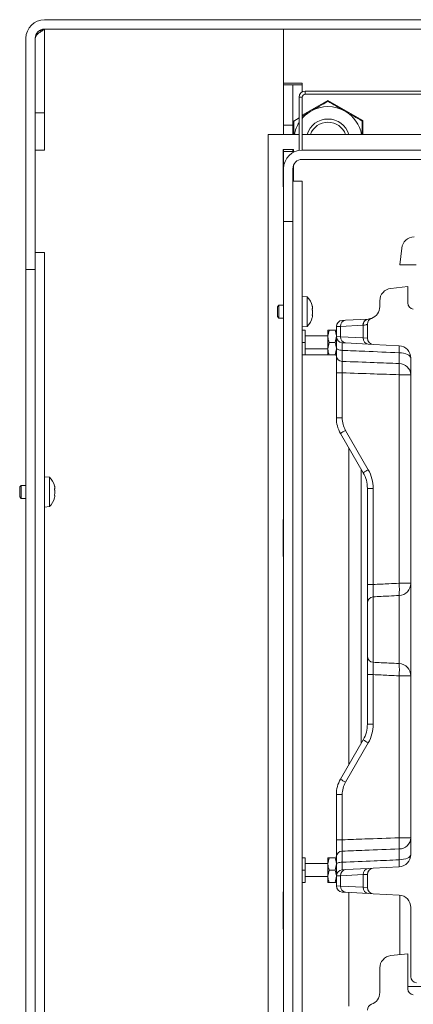
# Model space of a CAD drawing. Extents: x -101316 to -97209, y -22650 to -18834.
# Drawn here: x -100035 to -99908, y -22162 to -21845 of the extents above; entities that cross this region are included whole.
import ezdxf

# ---------------------------------------------------------------- set-up
doc = ezdxf.new("R2010")
doc.units = 0
doc.header["$LTSCALE"] = 5

msp = doc.modelspace()

# ---------------------------------------------------------------- linework, layer by layer
at = {"color": 7, "linetype": 'Continuous', "lineweight": 0}
for p, q in [((-98678.98, -21844.73), (-100026.98, -21844.73)), ((-98678.98, -21847.73), (-100026.98, -21847.73)), ((-100026.98, -21874.73), (-100026.98, -21847.83)), ((-100026.98, -21847.83), (-99949.98, -21847.83)), ((-99949.98, -21865.23), (-99949.98, -21847.73)), ((-99949.98, -21847.83), (-99949.98, -21865.73)), ((-100032.98, -21850.73), (-100032.98, -21925.23)), ((-100029.98, -21850.73), (-100029.98, -21925.23)), ((-99949.98, -21865.23), (-99943.98, -21865.23)), ((-99949.98, -21865.73), (-99946.98, -21865.73)), ((-99949.98, -21878.73), (-99949.98, -21865.73)), ((-99946.98, -21865.73), (-99946.98, -21878.73)), ((-99946.98, -21865.73), (-99943.98, -21865.73)), ((-99943.98, -21865.23), (-99943.98, -21865.73)), ((-99942.98, -21868.73), (-99942.98, -21867.73)), ((-98762.98, -21867.73), (-99942.98, -21867.73)), ((-99943.98, -21869.73), (-99944.98, -21869.73)), ((-99944.98, -21886.73), (-99944.98, -21869.73)), ((-99943.98, -21886.73), (-99943.98, -21869.73)), ((-99943.98, -21875.53), (-99935.68, -21870.74)), ((-98762.98, -21868.73), (-99942.98, -21868.73)), ((-99935.68, -21870.74), (-99924.43, -21877.23)), ((-100029.98, -21874.73), (-100026.98, -21874.73)), ((-100026.98, -21874.73), (-100026.98, -21886.73)), ((-99946.93, -21877.23), (-99946.93, -21881.73)), ((-99944.98, -21876.39), (-99946.68, -21877.38)), ((-99924.43, -21877.23), (-99924.43, -21881.73)), ((-99946.98, -21878.73), (-99949.98, -21878.73)), ((-99949.98, -21881.73), (-99949.98, -21878.73)), ((-99946.98, -21881.73), (-99946.98, -21878.73)), ((-99946.68, -21879.17), (-99946.93, -21879.42)), ((-99954.98, -21881.73), (-99954.98, -22377.73)), ((-99944.98, -21881.73), (-99954.98, -21881.73)), ((-98761.98, -21881.73), (-99943.98, -21881.73)), ((-100026.98, -21886.73), (-100029.98, -21886.73)), ((-99946.83, -21886.58), (-99950.13, -21886.58)), ((-99950.13, -21886.58), (-99950.13, -21898.58)), ((-99949.98, -21887.23), (-99949.98, -21886.58)), ((-99946.98, -21887.23), (-99946.98, -21886.58)), ((-99946.93, -21886.58), (-99946.93, -21887.5)), ((-99946.83, -21887.45), (-99946.83, -21886.58)), ((-98761.98, -21886.73), (-99943.98, -21886.73)), ((-99946.98, -21887.23), (-99949.98, -21887.23)), ((-99949.98, -21892.73), (-99949.98, -21887.23)), ((-99946.98, -21887.53), (-99946.98, -21887.23)), ((-98761.98, -21889.73), (-99943.98, -21889.73)), ((-99949.98, -21892.73), (-99949.98, -21909.73)), ((-99946.98, -21892.73), (-99946.98, -21909.73)), ((-99946.83, -21896.73), (-99946.83, -21891.79)), ((-99950.13, -21898.58), (-99949.98, -21898.58)), ((-99943.98, -21896.73), (-99946.98, -21896.73)), ((-99946.98, -22222.72), (-99946.98, -21896.73)), ((-99946.98, -21896.73), (-99943.98, -21896.73)), ((-99943.98, -21896.73), (-99943.98, -22222.72)), ((-99943.98, -21896.73), (-99943.98, -21896.73)), ((-99949.98, -21909.73), (-99946.98, -21909.73)), ((-99949.98, -21909.73), (-99949.98, -22209.72)), ((-99912.48, -21923.73), (-99911.91, -21918.31)), ((-100029.98, -22195.73), (-100029.98, -21919.73)), ((-100029.98, -21919.73), (-100026.98, -21919.73)), ((-100026.98, -21919.73), (-100026.98, -22195.73)), ((-99912.48, -21923.73), (-99907.23, -21923.73)), ((-100032.98, -21925.23), (-100029.98, -21925.23)), ((-100032.98, -22190.23), (-100032.98, -21925.23)), ((-99915.4, -21931.3), (-99909.98, -21930.73)), ((-99909.98, -21935.98), (-99909.98, -21930.73)), ((-99942.35, -21934.05), (-99943.98, -21933.91)), ((-99942.35, -21943.57), (-99942.35, -21934.05)), ((-99951.48, -21936.71), (-99951.98, -21937.21)), ((-99951.98, -21940.41), (-99951.98, -21937.21)), ((-99949.98, -21936.71), (-99951.48, -21936.71)), ((-99951.48, -21940.91), (-99951.48, -21936.71)), ((-99940.65, -21937.59), (-99940.65, -21937.59)), ((-99918.98, -21937.2), (-99918.98, -21935.27)), ((-99951.98, -21940.41), (-99951.48, -21940.91)), ((-99940.65, -21938.67), (-99940.65, -21938.67)), ((-99940.65, -21938.95), (-99940.65, -21938.95)), ((-99940.65, -21940.17), (-99940.65, -21940.17)), ((-99951.48, -21940.91), (-99949.98, -21940.91)), ((-99943.98, -21943.71), (-99942.35, -21943.57)), ((-99931.64, -21943.57), (-99932.98, -21943.62)), ((-99932.98, -21946.83), (-99932.98, -21943.62)), ((-99924.4, -21943.19), (-99931.64, -21943.57)), ((-99931.64, -21943.57), (-99931.64, -21946.88)), ((-99931.09, -21941.63), (-99930.02, -21941.57)), ((-99930.02, -21941.57), (-99922.77, -21941.19)), ((-99924.32, -21947.27), (-99924.32, -21943.18)), ((-99922.98, -21942.85), (-99922.98, -21947.35)), ((-99942.98, -21944.73), (-99943.98, -21944.73)), ((-99942.98, -21948.73), (-99942.98, -21944.73)), ((-99935.68, -21946.63), (-99942.98, -21946.63)), ((-99935.33, -21944.73), (-99935.68, -21946.73)), ((-99935.68, -21946.73), (-99935.68, -21944.73)), ((-99935.68, -21950.73), (-99935.68, -21946.73)), ((-99935.33, -21944.73), (-99933.34, -21944.73)), ((-99933.34, -21948.73), (-99932.98, -21946.73)), ((-99932.98, -21946.83), (-99931.64, -21946.88)), ((-99932.98, -21950.5), (-99932.98, -21946.83)), ((-99931.64, -21946.88), (-99924.32, -21947.27)), ((-99942.98, -21948.73), (-99943.98, -21948.73)), ((-99942.98, -21952.73), (-99942.98, -21948.73)), ((-99935.33, -21948.73), (-99935.68, -21950.73)), ((-99935.33, -21948.73), (-99933.34, -21948.73)), ((-99930.02, -21948.88), (-99931.09, -21948.83)), ((-99922.7, -21949.27), (-99930.02, -21948.88)), ((-99924.32, -21947.27), (-99922.98, -21947.35)), ((-99921.09, -21949.35), (-99922.7, -21949.27)), ((-99912.77, -21949.79), (-99921.09, -21949.35)), ((-99942.98, -21952.73), (-99943.98, -21952.73)), ((-99942.98, -21950.83), (-99935.68, -21950.83)), ((-99942.98, -21952.73), (-99935.86, -21952.73)), ((-99935.68, -21952.73), (-99935.68, -21950.73)), ((-99935.33, -21952.73), (-99933.34, -21952.73)), ((-99933.34, -21952.73), (-99932.98, -21950.73)), ((-99932.98, -21952.97), (-99932.98, -21950.5)), ((-99931.09, -21951.28), (-99931.09, -21954.81)), ((-99912.77, -21955.52), (-99912.77, -21952.03)), ((-99908.98, -21953.78), (-99908.98, -22113.67)), ((-99932.98, -21958.5), (-99931.09, -21958.5)), ((-99932.98, -21973.05), (-99932.98, -21958.5)), ((-99931.09, -21958.5), (-99931.09, -21973.05)), ((-99912.77, -21959.12), (-99908.98, -21959.12)), ((-99912.77, -22026.31), (-99912.77, -21959.12)), ((-99932.98, -21973.05), (-99931.09, -21973.05)), ((-99924.32, -21990.73), (-99931.64, -21978.05)), ((-99930.02, -21977.05), (-99922.7, -21989.73)), ((-99928.98, -21982.65), (-99928.98, -22084.8)), ((-100034.48, -21994.77), (-100034.98, -21995.27)), ((-100032.98, -21994.77), (-100034.48, -21994.77)), ((-100034.48, -21998.97), (-100034.48, -21994.77)), ((-100025.35, -21992.11), (-100026.98, -21991.97)), ((-100025.35, -22001.63), (-100025.35, -21992.11)), ((-100034.98, -21998.47), (-100034.98, -21995.27)), ((-100023.73, -21995.02), (-100023.7, -21995.18)), ((-100023.65, -21995.6), (-100023.65, -21995.6)), ((-100023.65, -21996.94), (-100023.65, -21996.94)), ((-99922.98, -21995.73), (-99921.09, -21995.73)), ((-99922.98, -22026.7), (-99922.98, -21995.73)), ((-99921.09, -21995.73), (-99921.09, -22026.7)), ((-100034.98, -21998.47), (-100034.48, -21998.97)), ((-100034.48, -21998.97), (-100032.98, -21998.97)), ((-100023.65, -21998.13), (-100023.65, -21998.13)), ((-100023.65, -21998.2), (-100023.65, -21998.2)), ((-100026.98, -22001.77), (-100025.35, -22001.63)), ((-99949.98, -22005.73), (-99950.13, -22005.73)), ((-99950.13, -22005.73), (-99950.13, -22017.73)), ((-99950.13, -22017.73), (-99949.98, -22017.73)), ((-99912.77, -22026.31), (-99908.98, -22026.31)), ((-99922.98, -22026.7), (-99921.09, -22026.7)), ((-99922.98, -22049.8), (-99922.98, -22032.65)), ((-99921.09, -22030.67), (-99921.09, -22051.78)), ((-99912.77, -22052.18), (-99912.77, -22030.27)), ((-99922.98, -22055.75), (-99921.09, -22055.75)), ((-99922.98, -22071.73), (-99922.98, -22055.75)), ((-99921.09, -22055.75), (-99921.09, -22071.73)), ((-99912.77, -22108.34), (-99912.77, -22056.14)), ((-99912.77, -22056.14), (-99908.98, -22056.14)), ((-99922.98, -22071.73), (-99921.09, -22071.73)), ((-99931.64, -22089.41), (-99924.32, -22076.73)), ((-99922.7, -22077.73), (-99930.02, -22090.41)), ((-99932.98, -22094.41), (-99931.09, -22094.41)), ((-99932.98, -22108.96), (-99932.98, -22094.41)), ((-99931.09, -22094.41), (-99931.09, -22108.96)), ((-99932.98, -22108.96), (-99931.09, -22108.96)), ((-99912.77, -22108.34), (-99908.98, -22108.34)), ((-99912.77, -22115.42), (-99912.77, -22111.93)), ((-99942.98, -22114.73), (-99943.98, -22114.73)), ((-99942.98, -22118.73), (-99942.98, -22114.73)), ((-99935.33, -22114.73), (-99935.68, -22116.73)), ((-99935.68, -22116.73), (-99935.68, -22114.73)), ((-99935.33, -22114.73), (-99933.34, -22114.73)), ((-99932.98, -22116.95), (-99932.98, -22114.48)), ((-99931.09, -22112.64), (-99931.09, -22116.18)), ((-99935.68, -22116.63), (-99942.98, -22116.63)), ((-99935.68, -22120.73), (-99935.68, -22116.73)), ((-99933.34, -22118.73), (-99932.98, -22116.73)), ((-99932.98, -22120.62), (-99932.98, -22116.95)), ((-99930.02, -22118.57), (-99922.7, -22118.19)), ((-99922.7, -22118.19), (-99921.09, -22118.1)), ((-99921.09, -22118.1), (-99912.77, -22117.67)), ((-99942.98, -22118.73), (-99943.98, -22118.73)), ((-99942.98, -22122.73), (-99942.98, -22118.73)), ((-99942.98, -22120.83), (-99935.68, -22120.83)), ((-99935.33, -22118.73), (-99935.68, -22120.73)), ((-99935.68, -22122.73), (-99935.68, -22120.73)), ((-99935.33, -22118.73), (-99933.34, -22118.73)), ((-99933.34, -22122.73), (-99932.98, -22120.73)), ((-99931.64, -22120.57), (-99932.98, -22120.62)), ((-99932.98, -22123.83), (-99932.98, -22120.62)), ((-99924.32, -22120.18), (-99931.64, -22120.57)), ((-99931.64, -22120.57), (-99931.64, -22123.88)), ((-99931.09, -22118.63), (-99930.02, -22118.57)), ((-99922.98, -22120.1), (-99924.32, -22120.18)), ((-99924.32, -22124.27), (-99924.32, -22120.18)), ((-99922.98, -22120.1), (-99922.98, -22124.35)), ((-99942.98, -22122.73), (-99943.98, -22122.73)), ((-99935.33, -22122.73), (-99933.34, -22122.73)), ((-99932.98, -22123.83), (-99931.64, -22123.88)), ((-99931.64, -22123.88), (-99924.32, -22124.27)), ((-99924.32, -22124.27), (-99922.98, -22124.35)), ((-99949.98, -22125.73), (-99950.13, -22125.73)), ((-99950.13, -22125.73), (-99950.13, -22137.73)), ((-99930.02, -22125.88), (-99931.09, -22125.83)), ((-99922.7, -22126.27), (-99930.02, -22125.88)), ((-99928.98, -22125.94), (-99928.98, -22162.52)), ((-99921.09, -22126.35), (-99922.7, -22126.27)), ((-99921.09, -22126.35), (-99912.77, -22126.79)), ((-99912.48, -22145.99), (-99912.48, -22126.81)), ((-99908.98, -22130.78), (-99908.98, -22153.08)), ((-99950.13, -22137.73), (-99949.98, -22137.73)), ((-99915.4, -22146.3), (-99909.98, -22145.73)), ((-99909.98, -22156.98), (-99909.98, -22145.73)), ((-99918.98, -22158.2), (-99918.98, -22150.27)), ((-99909.98, -22156.23), (-99903.74, -22156.23))]:
    msp.add_line(p, q, dxfattribs=at)
at = {"color": 8, "linetype": 'Continuous', "lineweight": 0}
for p, q in [((-99943.98, -21867.99), (-99943.98, -21865.73)), ((-99924.98, -21989.58), (-99924.98, -22077.87))]:
    msp.add_line(p, q, dxfattribs=at)
at = {"color": 7, "linetype": 'Continuous', "lineweight": 0, "flags": 128}
for points in [[(-99932.98, -21950.5), (-99932.95, -21950.65), (-99932.84, -21950.79), (-99932.67, -21950.92), (-99932.43, -21951.04), (-99932.15, -21951.13), (-99931.82, -21951.21), (-99931.46, -21951.25), (-99931.09, -21951.28)], [(-99912.77, -21952.03), (-99912.02, -21952.08), (-99911.31, -21952.19), (-99910.65, -21952.36), (-99910.08, -21952.58), (-99909.61, -21952.84), (-99909.27, -21953.13), (-99909.06, -21953.45), (-99908.98, -21953.78)], [(-99912.77, -22115.42), (-99912.02, -22115.37), (-99911.31, -22115.26), (-99910.65, -22115.09), (-99910.08, -22114.88), (-99909.61, -22114.62), (-99909.27, -22114.32), (-99909.06, -22114), (-99908.98, -22113.67)], [(-99932.98, -22116.95), (-99932.95, -22116.8), (-99932.84, -22116.66), (-99932.67, -22116.53), (-99932.43, -22116.42), (-99932.15, -22116.32), (-99931.82, -22116.25), (-99931.46, -22116.2), (-99931.09, -22116.18)]]:
    msp.add_lwpolyline(points, dxfattribs=at)
at = {"color": 7, "linetype": 'Continuous', "lineweight": 0}
for centre, radius, start, end in [((-100026.98, -21850.73), 6, 90, 180), ((-100026.98, -21850.73), 3, 90, 180), ((-99942.98, -21869.73), 2, 90, 180), ((-99942.98, -21869.73), 1, 90, 180), ((-99935.68, -21883.73), 11, 120, 138.9857), ((-99935.68, -21883.73), 11, 60, 120), ((-99935.68, -21883.73), 11, 10.4757, 60), ((-99935.68, -21883.73), 7, 16.6015, 163.3985), ((-99935.68, -21883.73), 11, 147.7207, 169.5243), ((-99935.68, -21883.73), 6, 19.4712, 160.5288), ((-99943.98, -21892.73), 6, 90, 180), ((-99943.98, -21892.73), 3, 90, 180), ((-99907.94, -21918.73), 4, 90, 174), ((-99914.98, -21935.27), 4, 96, 180), ((-99947.48, -21938.81), 7, 15.2902, 42.8093), ((-99922.98, -21937.2), 4, 289.4712, 0), ((-99907.98, -21935.98), 2, 180, 264), ((-99947.48, -21938.81), 7, 317.1907, 344.7039), ((-99930.98, -21943.62), 2, 93, 180), ((-99929.78, -21943.42), 1.87, 97.1763, 184.477), ((-99922.54, -21943.04), 1.87, 97.1763, 184.477), ((-99924.72, -21937.2), 6, 273, 273.7489), ((-99922.47, -21943.03), 1.86, 97.872, 184.6438), ((-99920.98, -21942.85), 2, 109.4712, 180), ((-99922.98, -21937.2), 4, 273, 273.7489), ((-99930.98, -21946.83), 2, 180, 267), ((-99929.78, -21947.03), 1.87, 175.523, 262.8237), ((-99922.46, -21947.41), 1.87, 175.523, 262.8237), ((-99920.98, -21947.35), 2, 180, 267), ((-99912.98, -21953.78), 4, 0, 87), ((-99926.45, -21950.91), 13.72, 355.3036, 4.6964), ((-99931.07, -21952.9), 1.92, 182.2502, 269.3815), ((-99912.77, -21959.31), 3.79, 2.9926, 90.0882), ((-99954.07, -21957.32), 41.33, 357.5096, 2.4904), ((-99922.98, -21973.05), 10, 180, 210), ((-99923.09, -21973.05), 8, 180, 210), ((-99921.43, -21992.84), 17.98, 118.5246, 124.6156), ((-99914.11, -22005.52), 17.98, 118.5246, 124.6156), ((-99932.98, -21995.73), 10, 0, 30), ((-99933.09, -21995.73), 12, 0, 30), ((-100030.48, -21996.87), 7, 15.8487, 42.8093), ((-100030.48, -21996.87), 7, 317.1907, 344.126), ((-99912.96, -22026.3), 3.98, 272.714, 359.7484), ((-99938.28, -22028.29), 25.59, 355.5651, 4.4349), ((-99920.99, -22032.66), 1.99, 92.8121, 179.8352), ((-99920.99, -22049.79), 1.99, 180.1648, 267.1879), ((-99912.96, -22056.16), 3.98, 0.2516, 87.286), ((-99938.28, -22054.16), 25.59, 355.5651, 4.4349), ((-99932.98, -22071.73), 10, 330, 0), ((-99933.09, -22071.73), 12, 330, 0), ((-99914.11, -22061.93), 17.98, 235.3844, 241.4754), ((-99922.98, -22094.41), 10, 150, 180), ((-99921.43, -22074.61), 17.98, 235.3844, 241.4754), ((-99923.09, -22094.41), 8, 150, 180), ((-99912.77, -22108.14), 3.79, 269.9118, 357.0074), ((-99954.07, -22110.13), 41.33, 357.5096, 2.4904), ((-99931.07, -22114.56), 1.92, 90.6185, 177.7498), ((-99912.98, -22113.67), 4, 273, 0), ((-99922.46, -22120.04), 1.87, 97.1763, 184.477), ((-99920.98, -22120.1), 2, 93, 180), ((-99926.45, -22116.54), 13.72, 355.3036, 4.6964), ((-99930.98, -22120.62), 2, 93, 180), ((-99929.78, -22120.42), 1.87, 97.1763, 184.477), ((-99930.98, -22123.83), 2, 180, 267), ((-99929.78, -22124.03), 1.87, 175.523, 262.8237), ((-99922.46, -22124.41), 1.87, 175.523, 262.8237), ((-99920.98, -22124.35), 2, 180, 267), ((-99912.98, -22130.78), 4, 0, 87), ((-99914.98, -22150.27), 4, 96, 180), ((-99906.98, -22153.08), 2, 180, 264), ((-99922.98, -22158.2), 4, 289.4712, 0), ((-99907.98, -22156.98), 2, 180, 264), ((-99920.98, -22163.85), 2, 109.4712, 180)]:
    msp.add_arc(centre, radius, start, end, dxfattribs=at)
for points, knots in [([(-100029.98, -21850.73), (-100029.98, -21850.66), (-100029.97, -21850.53), (-100029.92, -21850.33), (-100029.83, -21850.13), (-100029.71, -21849.93), (-100029.57, -21849.74), (-100029.41, -21849.56), (-100029.22, -21849.38), (-100028.94, -21849.13), (-100028.62, -21848.89), (-100028.27, -21848.64), (-100028.01, -21848.47), (-100027.66, -21848.25), (-100027.33, -21848.04), (-100027.07, -21847.88), (-100026.98, -21847.83)], [0, 0, 0, 0, 0.067875, 0.136316, 0.206558, 0.277429, 0.33946, 0.401922, 0.465743, 0.530033, 0.65484, 0.71819, 0.782464, 0.836292, 0.945018, 1, 1, 1, 1]), ([(-100028.79, -21848.39), (-100028.68, -21848.36), (-100028.4, -21848.26), (-100027.8, -21848.08), (-100027.3, -21847.92), (-100026.98, -21847.83)], [0, 0, 0, 0, 0.188321, 0.481942, 1, 1, 1, 1]), ([(-99935.68, -21871.02), (-99936.58, -21871.54), (-99938.38, -21872.58), (-99940.24, -21873.66), (-99941.18, -21874.2)], [0, 0, 0, 0, 0.495458, 1, 1, 1, 1]), ([(-99930.18, -21874.2), (-99930.31, -21874.12), (-99931.3, -21873.55), (-99933.16, -21872.48), (-99934.84, -21871.51), (-99935.68, -21871.02)], [0, 0, 0, 0, 0.070096, 0.530788, 1, 1, 1, 1]), ([(-99941.18, -21874.2), (-99941.31, -21874.28), (-99942.25, -21874.82), (-99943.18, -21875.35), (-99943.98, -21875.82)], [0, 0, 0, 0, 0.139122, 1, 1, 1, 1]), ([(-99924.68, -21877.38), (-99925.58, -21876.86), (-99927.38, -21875.82), (-99929.24, -21874.74), (-99930.18, -21874.2)], [0, 0, 0, 0, 0.495458, 1, 1, 1, 1]), ([(-99946.68, -21877.38), (-99946.68, -21877.9), (-99946.68, -21879.32), (-99946.68, -21880.79), (-99946.68, -21881.73)], [0, 0, 0, 0, 0.367583, 1, 1, 1, 1]), ([(-99924.68, -21881.73), (-99924.68, -21880.79), (-99924.68, -21879.32), (-99924.68, -21877.9), (-99924.68, -21877.38)], [0, 0, 0, 0, 0.632417, 1, 1, 1, 1]), ([(-99924.43, -21881.21), (-99924.47, -21881.15), (-99924.55, -21881.01), (-99924.63, -21880.86), (-99924.68, -21880.78)], [0, 0, 0, 0, 0.421486, 1, 1, 1, 1]), ([(-99940.73, -21936.99), (-99940.74, -21936.98), (-99940.74, -21936.94), (-99940.75, -21936.9), (-99940.75, -21936.89), (-99940.75, -21936.9), (-99940.74, -21936.92), (-99940.74, -21936.95), (-99940.73, -21936.96)], [0, 0, 0, 0, 0.1735505, 0.347889, 0.5184341, 0.6858476, 0.8535271, 1, 1, 1, 1]), ([(-99940.65, -21937.59), (-99940.65, -21937.47), (-99940.66, -21937.29), (-99940.72, -21937.07), (-99940.73, -21936.99)], [0, 0, 0, 0, 0.6878305, 1, 1, 1, 1]), ([(-99940.73, -21937.9), (-99940.7, -21937.85), (-99940.65, -21937.78), (-99940.65, -21937.63), (-99940.65, -21937.59)], [0, 0, 0, 0, 0.6879986, 1, 1, 1, 1]), ([(-99940.73, -21938.2), (-99940.74, -21938.17), (-99940.74, -21938.13), (-99940.75, -21938.07), (-99940.75, -21938), (-99940.75, -21937.95), (-99940.74, -21937.91), (-99940.74, -21937.9), (-99940.73, -21937.9)], [0, 0, 0, 0, 0.173602, 0.347939, 0.518483, 0.685896, 0.853576, 1, 1, 1, 1]), ([(-99940.73, -21940.01), (-99940.74, -21940.01), (-99940.74, -21940.01), (-99940.75, -21939.97), (-99940.75, -21939.92), (-99940.75, -21939.86), (-99940.74, -21939.8), (-99940.74, -21939.76), (-99940.73, -21939.74)], [0, 0, 0, 0, 0.173655, 0.347991, 0.518533, 0.685946, 0.853626, 1, 1, 1, 1]), ([(-99940.65, -21938.95), (-99940.65, -21938.77), (-99940.66, -21938.5), (-99940.72, -21938.27), (-99940.73, -21938.2)], [0, 0, 0, 0, 0.6878685, 1, 1, 1, 1]), ([(-99940.73, -21939.74), (-99940.7, -21939.57), (-99940.65, -21939.31), (-99940.65, -21939.04), (-99940.65, -21938.95)], [0, 0, 0, 0, 0.687973, 1, 1, 1, 1]), ([(-99940.73, -21939.73), (-99940.7, -21939.77), (-99940.66, -21939.81), (-99940.65, -21939.92), (-99940.65, -21939.93)], [0, 0, 0, 0, 0.9255291, 1, 1, 1, 1]), ([(-99940.65, -21940.17), (-99940.65, -21940.11), (-99940.66, -21940.02), (-99940.72, -21940.01), (-99940.73, -21940.01)], [0, 0, 0, 0, 0.687829, 1, 1, 1, 1]), ([(-99940.73, -21940.66), (-99940.7, -21940.53), (-99940.65, -21940.33), (-99940.65, -21940.21), (-99940.65, -21940.17)], [0, 0, 0, 0, 0.6879474, 1, 1, 1, 1]), ([(-99922.98, -21942.85), (-99923.04, -21942.88), (-99923.11, -21942.91), (-99923.59, -21943.08), (-99924.03, -21943.14), (-99924.32, -21943.18)], [0, 0, 0, 0, 0.449363, 0.625312, 1, 1, 1, 1]), ([(-99922.72, -21941.19), (-99922.48, -21941.16), (-99922.13, -21941.12), (-99921.78, -21941.01), (-99921.73, -21940.99), (-99921.69, -21940.98)], [0, 0, 0, 0, 0.399473, 0.5921989, 1, 1, 1, 1]), ([(-99935.68, -21944.73), (-99935.68, -21944.73), (-99935.66, -21944.73), (-99935.47, -21944.73), (-99935.33, -21944.73)], [0, 0, 0, 0, 0.264671, 1, 1, 1, 1]), ([(-99935.68, -21946.73), (-99935.68, -21946.77), (-99935.68, -21947.45), (-99935.5, -21948.11), (-99935.33, -21948.73)], [0, 0, 0, 0, 0.070185, 1, 1, 1, 1]), ([(-99932.98, -21946.73), (-99932.98, -21946.68), (-99932.99, -21946), (-99933.17, -21945.34), (-99933.34, -21944.73)], [0, 0, 0, 0, 0.0701852, 1, 1, 1, 1]), ([(-99933.34, -21944.73), (-99933.2, -21944.73), (-99933.01, -21944.73), (-99932.99, -21944.73), (-99932.98, -21944.73)], [0, 0, 0, 0, 0.735329, 1, 1, 1, 1]), ([(-99932.98, -21950.5), (-99932.98, -21950.21), (-99932.98, -21949.31), (-99932.98, -21948.06), (-99932.98, -21947.03), (-99932.98, -21946.89), (-99932.98, -21946.83)], [0, 0, 0, 0, 0.138458, 0.425516, 0.712763, 1, 1, 1, 1]), ([(-99932.98, -21950.73), (-99932.98, -21950.68), (-99932.99, -21950), (-99933.17, -21949.34), (-99933.34, -21948.73)], [0, 0, 0, 0, 0.070185, 1, 1, 1, 1]), ([(-99931.09, -21948.83), (-99931.09, -21948.87), (-99931.11, -21948.96), (-99931.11, -21949.65), (-99931.1, -21950.48), (-99931.09, -21951.08), (-99931.09, -21951.28)], [0, 0, 0, 0, 0.287283, 0.574464, 0.861496, 1, 1, 1, 1]), ([(-99935.68, -21950.73), (-99935.68, -21950.77), (-99935.68, -21951.45), (-99935.5, -21952.11), (-99935.33, -21952.73)], [0, 0, 0, 0, 0.070185, 1, 1, 1, 1]), ([(-99935.33, -21952.73), (-99935.47, -21952.73), (-99935.66, -21952.73), (-99935.68, -21952.73), (-99935.68, -21952.73)], [0, 0, 0, 0, 0.735328, 1, 1, 1, 1]), ([(-99932.98, -21952.73), (-99932.99, -21952.73), (-99933.01, -21952.73), (-99933.2, -21952.73), (-99933.34, -21952.73)], [0, 0, 0, 0, 0.264672, 1, 1, 1, 1]), ([(-99932.98, -21958.5), (-99932.98, -21958.17), (-99932.98, -21957.18), (-99932.98, -21955.58), (-99932.98, -21953.94), (-99932.98, -21953.29), (-99932.98, -21952.97)], [0, 0, 0, 0, 0.1384582, 0.425516, 0.7127628, 1, 1, 1, 1]), ([(-99912.77, -21952.03), (-99916.46, -21951.88), (-99922.57, -21951.62), (-99928.67, -21951.37), (-99931.09, -21951.28)], [0, 0, 0, 0, 0.60446, 1, 1, 1, 1]), ([(-99931.09, -21954.81), (-99931.09, -21955.03), (-99931.11, -21955.45), (-99931.11, -21956.55), (-99931.1, -21957.62), (-99931.09, -21958.28), (-99931.09, -21958.5)], [0, 0, 0, 0, 0.287283, 0.574463, 0.861496, 1, 1, 1, 1]), ([(-99931.09, -21954.81), (-99927.66, -21954.95), (-99921.56, -21955.19), (-99915.45, -21955.42), (-99912.77, -21955.52)], [0, 0, 0, 0, 0.56125, 1, 1, 1, 1]), ([(-99912.77, -21959.12), (-99915.45, -21959.03), (-99921.56, -21958.83), (-99927.66, -21958.62), (-99931.09, -21958.5)], [0, 0, 0, 0, 0.438742, 1, 1, 1, 1]), ([(-100023.73, -21995.04), (-100023.74, -21995.02), (-100023.74, -21994.98), (-100023.75, -21994.95), (-100023.75, -21994.94), (-100023.75, -21994.95), (-100023.74, -21994.98), (-100023.74, -21995.01), (-100023.73, -21995.02)], [0, 0, 0, 0, 0.173655, 0.347991, 0.518533, 0.685946, 0.853626, 1, 1, 1, 1]), ([(-100023.73, -21996.17), (-100023.74, -21996.15), (-100023.74, -21996.11), (-100023.75, -21996.04), (-100023.75, -21995.97), (-100023.75, -21995.92), (-100023.74, -21995.89), (-100023.74, -21995.88), (-100023.73, -21995.87)], [0, 0, 0, 0, 0.173551, 0.347889, 0.518434, 0.685848, 0.853527, 1, 1, 1, 1]), ([(-100023.73, -21998), (-100023.74, -21998), (-100023.74, -21997.99), (-100023.75, -21997.95), (-100023.75, -21997.9), (-100023.75, -21997.84), (-100023.74, -21997.78), (-100023.74, -21997.74), (-100023.73, -21997.72)], [0, 0, 0, 0, 0.173602, 0.347939, 0.518483, 0.685896, 0.853576, 1, 1, 1, 1]), ([(-100023.65, -21995.6), (-100023.65, -21995.49), (-100023.66, -21995.33), (-100023.72, -21995.11), (-100023.73, -21995.04)], [0, 0, 0, 0, 0.687829, 1, 1, 1, 1]), ([(-100023.73, -21995.87), (-100023.7, -21995.84), (-100023.65, -21995.78), (-100023.65, -21995.65), (-100023.65, -21995.6)], [0, 0, 0, 0, 0.687947, 1, 1, 1, 1]), ([(-100023.65, -21996.94), (-100023.65, -21996.75), (-100023.66, -21996.48), (-100023.72, -21996.24), (-100023.73, -21996.17)], [0, 0, 0, 0, 0.687831, 1, 1, 1, 1]), ([(-100023.73, -21997.72), (-100023.7, -21997.55), (-100023.65, -21997.29), (-100023.65, -21997.02), (-100023.65, -21996.94)], [0, 0, 0, 0, 0.687999, 1, 1, 1, 1]), ([(-100023.65, -21998.2), (-100023.65, -21998.13), (-100023.66, -21998.02), (-100023.72, -21998), (-100023.73, -21998)], [0, 0, 0, 0, 0.687868, 1, 1, 1, 1]), ([(-100023.73, -21998.7), (-100023.74, -21998.72), (-100023.74, -21998.75), (-100023.75, -21998.79), (-100023.75, -21998.8), (-100023.75, -21998.79), (-100023.75, -21998.79)], [0, 0, 0, 0, 0.3323129, 0.6659269, 0.9922829, 1, 1, 1, 1]), ([(-100023.73, -21998.72), (-100023.7, -21998.58), (-100023.65, -21998.38), (-100023.65, -21998.24), (-100023.65, -21998.2)], [0, 0, 0, 0, 0.687973, 1, 1, 1, 1]), ([(-99921.09, -22026.7), (-99919.41, -22026.62), (-99916.63, -22026.49), (-99913.86, -22026.36), (-99912.77, -22026.31)], [0, 0, 0, 0, 0.607141, 1, 1, 1, 1]), ([(-99922.98, -22032.65), (-99922.98, -22032.51), (-99922.98, -22032.23), (-99922.98, -22031.01), (-99922.98, -22029.35), (-99922.98, -22027.81), (-99922.98, -22026.92), (-99922.98, -22026.7)], [0, 0, 0, 0, 0.231118, 0.462248, 0.693096, 0.923872, 1, 1, 1, 1]), ([(-99921.09, -22026.7), (-99921.09, -22026.85), (-99921.1, -22027.44), (-99921.12, -22028.46), (-99921.13, -22029.57), (-99921.12, -22030.39), (-99921.1, -22030.58), (-99921.09, -22030.67)], [0, 0, 0, 0, 0.076184, 0.306985, 0.537733, 0.76879, 1, 1, 1, 1]), ([(-99912.77, -22030.27), (-99913.86, -22030.32), (-99916.63, -22030.45), (-99919.41, -22030.59), (-99921.09, -22030.67)], [0, 0, 0, 0, 0.392864, 1, 1, 1, 1]), ([(-99922.98, -22055.75), (-99922.98, -22055.08), (-99922.98, -22053.73), (-99922.98, -22051.94), (-99922.98, -22050.58), (-99922.98, -22049.96), (-99922.98, -22049.83), (-99922.98, -22049.8)], [0, 0, 0, 0, 0.231118, 0.462248, 0.693096, 0.923872, 1, 1, 1, 1]), ([(-99921.09, -22051.78), (-99921.09, -22051.81), (-99921.1, -22051.89), (-99921.12, -22052.3), (-99921.13, -22053.21), (-99921.12, -22054.41), (-99921.1, -22055.3), (-99921.09, -22055.75)], [0, 0, 0, 0, 0.076184, 0.306985, 0.537733, 0.76879, 1, 1, 1, 1]), ([(-99921.09, -22051.78), (-99919.41, -22051.87), (-99916.63, -22052), (-99913.86, -22052.13), (-99912.77, -22052.18)], [0, 0, 0, 0, 0.607136, 1, 1, 1, 1]), ([(-99912.77, -22056.14), (-99913.86, -22056.09), (-99916.63, -22055.96), (-99919.41, -22055.83), (-99921.09, -22055.75)], [0, 0, 0, 0, 0.392859, 1, 1, 1, 1]), ([(-99932.98, -22114.48), (-99932.98, -22114.34), (-99932.98, -22113.91), (-99932.98, -22112.77), (-99932.98, -22110.98), (-99932.98, -22109.63), (-99932.98, -22108.96)], [0, 0, 0, 0, 0.138458, 0.425516, 0.712763, 1, 1, 1, 1]), ([(-99931.09, -22108.96), (-99931.09, -22109.41), (-99931.11, -22110.3), (-99931.11, -22111.5), (-99931.1, -22112.26), (-99931.09, -22112.55), (-99931.09, -22112.64)], [0, 0, 0, 0, 0.287283, 0.574464, 0.861496, 1, 1, 1, 1]), ([(-99931.09, -22108.96), (-99928.67, -22108.87), (-99922.57, -22108.66), (-99916.46, -22108.46), (-99912.77, -22108.34)], [0, 0, 0, 0, 0.395548, 1, 1, 1, 1]), ([(-99912.77, -22111.93), (-99916.46, -22112.07), (-99922.57, -22112.3), (-99928.67, -22112.54), (-99931.09, -22112.64)], [0, 0, 0, 0, 0.60446, 1, 1, 1, 1]), ([(-99935.68, -22114.73), (-99935.68, -22114.73), (-99935.66, -22114.73), (-99935.47, -22114.73), (-99935.33, -22114.73)], [0, 0, 0, 0, 0.264671, 1, 1, 1, 1]), ([(-99932.98, -22116.73), (-99932.98, -22116.68), (-99932.99, -22116), (-99933.17, -22115.34), (-99933.34, -22114.73)], [0, 0, 0, 0, 0.070185, 1, 1, 1, 1]), ([(-99933.34, -22114.73), (-99933.2, -22114.73), (-99933.01, -22114.73), (-99932.99, -22114.73), (-99932.98, -22114.73)], [0, 0, 0, 0, 0.735329, 1, 1, 1, 1]), ([(-99935.68, -22116.73), (-99935.68, -22116.77), (-99935.68, -22117.45), (-99935.5, -22118.11), (-99935.33, -22118.73)], [0, 0, 0, 0, 0.070185, 1, 1, 1, 1]), ([(-99932.98, -22120.62), (-99932.98, -22120.61), (-99932.98, -22120.56), (-99932.98, -22119.99), (-99932.98, -22118.74), (-99932.98, -22117.54), (-99932.98, -22116.95)], [0, 0, 0, 0, 0.138458, 0.425516, 0.712763, 1, 1, 1, 1]), ([(-99931.09, -22116.18), (-99931.09, -22116.57), (-99931.11, -22117.37), (-99931.11, -22118.2), (-99931.1, -22118.58), (-99931.09, -22118.62), (-99931.09, -22118.63)], [0, 0, 0, 0, 0.287283, 0.574463, 0.861496, 1, 1, 1, 1]), ([(-99931.09, -22116.18), (-99927.66, -22116.04), (-99921.56, -22115.79), (-99915.45, -22115.53), (-99912.77, -22115.42)], [0, 0, 0, 0, 0.56125, 1, 1, 1, 1]), ([(-99935.68, -22120.73), (-99935.68, -22120.77), (-99935.68, -22121.45), (-99935.5, -22122.11), (-99935.33, -22122.73)], [0, 0, 0, 0, 0.070185, 1, 1, 1, 1]), ([(-99932.98, -22120.73), (-99932.98, -22120.68), (-99932.99, -22120), (-99933.17, -22119.34), (-99933.34, -22118.73)], [0, 0, 0, 0, 0.070185, 1, 1, 1, 1]), ([(-99935.33, -22122.73), (-99935.47, -22122.73), (-99935.66, -22122.73), (-99935.68, -22122.73), (-99935.68, -22122.73)], [0, 0, 0, 0, 0.735328, 1, 1, 1, 1]), ([(-99932.98, -22122.73), (-99932.99, -22122.73), (-99933.01, -22122.73), (-99933.2, -22122.73), (-99933.34, -22122.73)], [0, 0, 0, 0, 0.264672, 1, 1, 1, 1])]:
    msp.add_open_spline(points, degree=3, knots=knots, dxfattribs=at)

doc.saveas('drawing.dxf')
